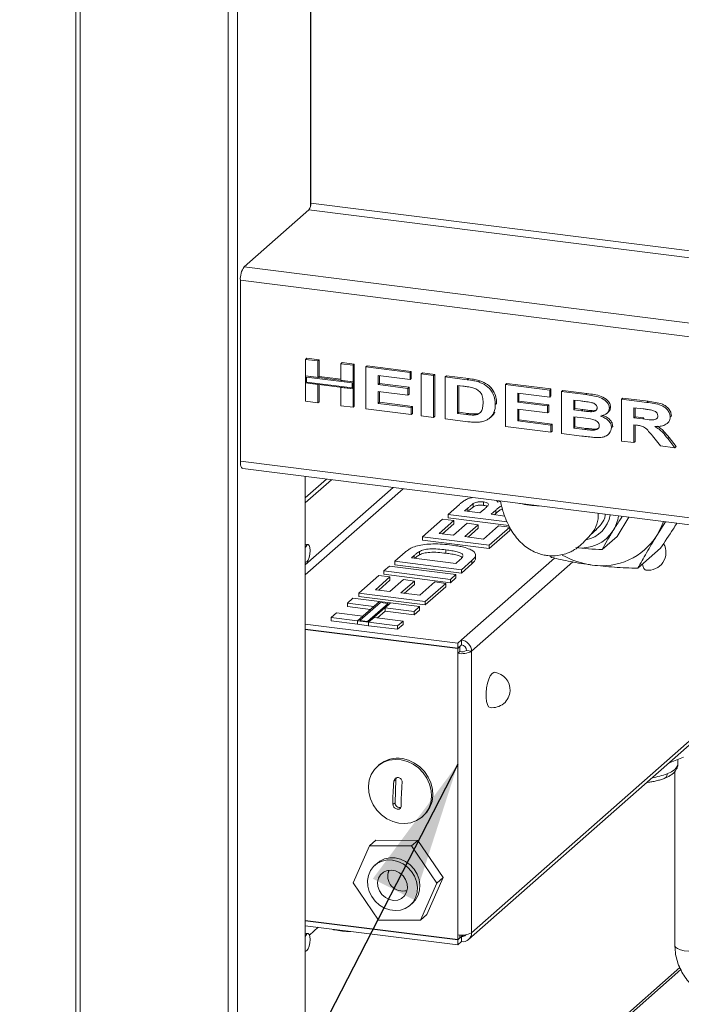
# Paper-space layout 'Blatt2' of a CAD drawing. Units: millimetres. Extents: x 5 to 415, y 5 to 292.
# Drawn here: x 246 to 262, y 99 to 122 of the extents above; entities that cross this region are included whole.
import ezdxf

# ---------------------------------------------------------------- set-up
doc = ezdxf.new("R2010")
doc.units = ezdxf.units.MM
doc.layers.add('BEMAßUNG', color=96, linetype='Continuous')
doc.dimstyles.new('SLDDIMSTYLE5', dxfattribs={"dimtxt": 0.18, "dimasz": 3.302, "dimexe": 0, "dimexo": 0.0625, "dimgap": 0, "dimtad": 0, "dimtih": 1, "dimtoh": 1, "dimdec": 0, "dimrnd": 1e-09, "dimzin": 0, "dimdsep": 46, "dimtxsty": 'Standard', "dimsah": 1, "dimcen": 0.09, "dimadec": 0, "dimazin": 0, "dimtfac": 3.302, "dimtdec": 0, "dimtofl": 0, "dimtmove": 0, "dimatfit": 3, "dimfxl": 0, "dimfrac": 2, "dimtolj": 1, "dimtzin": 0, "dimarcsym": 0})

psp = doc.layouts.new('Blatt2')

# ---------------------------------------------------------------- linework, layer by layer
at = {"color": 7, "linetype": 'Continuous', "lineweight": 15}
for p, q in [((247.4081, 134.582), (247.4081, 84.2461)), ((252.9179, 128.8313), (252.9179, 117.439)), ((251.3564, 115.944), (252.8737, 117.2822)), ((251.268, 111.3877), (251.268, 115.6303)), ((252.7975, 113.7777), (252.827, 113.8036)), ((252.827, 113.8036), (253.1143, 113.7674)), ((252.7975, 113.7777), (253.0848, 113.7415)), ((252.7975, 113.3873), (252.7975, 113.7777)), ((253.0848, 113.7415), (253.1143, 113.7674)), ((253.0848, 113.7415), (253.0848, 113.3511)), ((253.1143, 113.7674), (253.1143, 113.3771)), ((253.622, 113.6738), (253.6515, 113.6998)), ((253.622, 113.6738), (253.9093, 113.6376)), ((253.622, 113.2835), (253.622, 113.6738)), ((253.6515, 113.6998), (253.9388, 113.6636)), ((253.9093, 113.6376), (253.9388, 113.6636)), ((253.9093, 113.6376), (253.9093, 113.2473)), ((253.9388, 113.6636), (253.9388, 113.2732)), ((254.2091, 113.5998), (254.2386, 113.6258)), ((254.2091, 112.6177), (254.2091, 113.5998)), ((254.2091, 113.5998), (255.246, 113.4692)), ((254.2386, 113.6258), (255.2755, 113.4952)), ((253.0848, 113.3511), (252.7975, 113.3873)), ((253.9093, 113.2473), (252.7975, 113.3873)), ((252.7975, 113.3873), (252.7975, 113.2237)), ((252.8209, 113.3608), (252.8209, 113.2443)), ((253.8859, 113.2266), (252.8209, 113.3608)), ((253.0848, 113.3511), (253.1143, 113.3771)), ((253.622, 113.3132), (253.1143, 113.3771)), ((255.246, 113.3055), (254.4965, 113.3999)), ((254.4965, 113.3999), (254.4965, 113.1859)), ((254.5259, 113.3962), (254.5259, 113.2119)), ((255.246, 113.4692), (255.2755, 113.4952)), ((255.246, 113.4692), (255.246, 113.3055)), ((255.246, 113.3055), (255.2755, 113.3315)), ((255.2755, 113.4952), (255.2755, 113.3315)), ((255.5083, 113.4361), (255.5378, 113.4621)), ((255.5083, 112.454), (255.5083, 113.4361)), ((255.5083, 113.4361), (255.7956, 113.3999)), ((255.5378, 113.4621), (255.8251, 113.4259)), ((255.7956, 113.3999), (255.8251, 113.4259)), ((255.7956, 113.3999), (255.7956, 112.4178)), ((255.8251, 113.4259), (255.8251, 112.4438)), ((256.0705, 113.3653), (256.0999, 113.3913)), ((256.0705, 113.3653), (256.5873, 113.3002)), ((256.0705, 112.3832), (256.0705, 113.3653)), ((256.0999, 113.3913), (256.6168, 113.3262)), ((256.5873, 113.3002), (256.6168, 113.3262)), ((252.7975, 112.7956), (252.7975, 113.2237)), ((252.7975, 113.2237), (253.0848, 113.1875)), ((252.7975, 113.2237), (253.9093, 113.0836)), ((252.8209, 113.2443), (253.8859, 113.1101)), ((253.0848, 113.1875), (253.0848, 112.7594)), ((253.1143, 113.1837), (253.1143, 112.7854)), ((253.9093, 113.2473), (253.622, 113.2835)), ((253.622, 112.6917), (253.622, 113.1198)), ((253.622, 113.1198), (253.9093, 113.0836)), ((253.8859, 113.1101), (253.8859, 113.2266)), ((253.9388, 113.2732), (253.9093, 113.2473)), ((253.9093, 113.0836), (253.9093, 113.2473)), ((253.9388, 113.1096), (253.9093, 113.0836)), ((253.9388, 113.1096), (253.9388, 113.2732)), ((253.9388, 113.1096), (253.9388, 112.6815)), ((254.4965, 113.1859), (254.5259, 113.2119)), ((254.4965, 113.1859), (255.196, 113.0977)), ((254.5259, 113.2119), (255.2255, 113.1237)), ((255.196, 113.0977), (255.2255, 113.1237)), ((255.196, 113.0977), (255.196, 112.9341)), ((255.2255, 113.1237), (255.2255, 112.96)), ((256.4851, 113.1494), (256.3578, 113.1654)), ((256.3578, 113.1654), (256.3578, 112.5107)), ((256.3873, 113.1617), (256.3873, 112.5367)), ((256.854, 113.2479), (256.8834, 113.2739)), ((257.4821, 113.1875), (257.5116, 113.2134)), ((257.4821, 112.2054), (257.4821, 113.1875)), ((257.4821, 113.1875), (258.5189, 113.0568)), ((257.5116, 113.2134), (258.5484, 113.0828)), ((253.9093, 113.0836), (253.9093, 112.6555)), ((255.196, 112.9341), (254.4965, 113.0222)), ((254.4965, 113.0222), (254.4965, 112.7452)), ((254.5259, 113.0185), (254.5259, 112.7712)), ((255.196, 112.9341), (255.2255, 112.96)), ((258.5189, 112.8931), (257.7694, 112.9876)), ((257.7694, 112.9876), (257.7694, 112.7735)), ((257.7989, 112.9839), (257.7989, 112.7995)), ((258.5189, 113.0568), (258.5484, 113.0828)), ((258.5189, 113.0568), (258.5189, 112.8931)), ((258.5189, 112.8931), (258.5484, 112.9191)), ((258.5484, 113.0828), (258.5484, 112.9191)), ((258.7938, 113.0222), (258.8232, 113.0482)), ((258.7938, 113.0222), (259.3637, 112.9504)), ((258.7938, 112.0401), (258.7938, 113.0222)), ((258.8232, 113.0482), (259.3932, 112.9764)), ((259.3637, 112.9504), (259.3932, 112.9764)), ((260.2054, 112.8444), (260.2349, 112.8703)), ((260.2349, 112.8703), (260.8255, 112.7959)), ((253.0848, 112.7594), (252.7975, 112.7956)), ((253.0848, 112.7594), (253.1143, 112.7854)), ((253.9093, 112.6555), (253.622, 112.6917)), ((253.9093, 112.6555), (253.9388, 112.6815)), ((254.4965, 112.7452), (254.5259, 112.7712)), ((254.4965, 112.7452), (255.271, 112.6476)), ((254.5259, 112.7712), (255.3004, 112.6736)), ((255.271, 112.6476), (255.3004, 112.6736)), ((255.271, 112.6476), (255.271, 112.4839)), ((255.3004, 112.6736), (255.3004, 112.5099)), ((257.2447, 112.7169), (257.2742, 112.7429)), ((257.2742, 112.7429), (257.2725, 112.726)), ((257.7694, 112.7735), (257.7989, 112.7995)), ((257.7694, 112.7735), (258.469, 112.6854)), ((257.7989, 112.7995), (258.4984, 112.7114)), ((258.469, 112.6854), (258.4984, 112.7114)), ((258.469, 112.6854), (258.469, 112.5217)), ((258.4984, 112.7114), (258.4984, 112.5477)), ((259.2445, 112.8017), (259.0811, 112.8223)), ((259.0811, 112.8223), (259.0811, 112.5957)), ((259.1106, 112.8186), (259.1106, 112.6217)), ((259.9181, 112.6335), (259.9475, 112.6594)), ((260.2054, 111.8623), (260.2054, 112.8444)), ((260.2054, 112.8444), (260.796, 112.7699)), ((260.71, 112.6171), (260.4927, 112.6445)), ((260.4927, 112.6445), (260.4927, 112.4052)), ((260.5222, 112.6408), (260.5222, 112.4312)), ((260.796, 112.7699), (260.8255, 112.7959)), ((255.271, 112.4839), (254.2091, 112.6177)), ((255.271, 112.4839), (255.3004, 112.5099)), ((255.7956, 112.4178), (255.5083, 112.454)), ((255.7956, 112.4178), (255.8251, 112.4438)), ((256.3578, 112.5107), (256.3873, 112.5367)), ((256.3578, 112.5107), (256.5692, 112.4841)), ((256.3873, 112.5367), (256.5987, 112.51)), ((256.5692, 112.4841), (256.5987, 112.51)), ((256.7404, 112.4719), (256.7698, 112.4979)), ((257.1153, 112.4031), (257.1485, 112.4323)), ((257.2018, 112.5134), (257.2313, 112.5393)), ((258.469, 112.5217), (257.7694, 112.6098)), ((257.7694, 112.6098), (257.7694, 112.3328)), ((257.7989, 112.6061), (257.7989, 112.3588)), ((258.469, 112.5217), (258.4984, 112.5477)), ((259.0811, 112.5957), (259.1106, 112.6217)), ((259.0811, 112.5957), (259.2675, 112.5722)), ((259.3101, 112.4032), (259.0811, 112.432)), ((259.0811, 112.432), (259.0811, 112.1676)), ((259.1106, 112.6217), (259.297, 112.5982)), ((259.1106, 112.4283), (259.1106, 112.1936)), ((259.2675, 112.5722), (259.297, 112.5982)), ((259.4742, 112.5495), (259.5037, 112.5755)), ((259.5037, 112.5755), (259.6053, 112.5896)), ((259.8564, 112.5092), (259.8895, 112.5384)), ((260.4927, 112.4052), (260.5222, 112.4312)), ((260.4927, 112.4052), (260.6986, 112.3793)), ((260.5222, 112.4312), (260.7281, 112.4053)), ((260.6986, 112.3793), (260.7281, 112.4053)), ((261.3422, 112.4291), (261.3716, 112.455)), ((261.3716, 112.455), (261.3695, 112.4392)), ((256.6028, 112.3162), (256.0705, 112.3832)), ((258.5439, 112.0716), (257.4821, 112.2054)), ((257.7694, 112.3328), (257.7989, 112.3588)), ((257.7694, 112.3328), (258.5439, 112.2353)), ((257.7989, 112.3588), (258.5734, 112.2613)), ((258.5439, 112.2353), (258.5734, 112.2613)), ((258.5439, 112.2353), (258.5439, 112.0716)), ((258.5734, 112.2613), (258.5734, 112.0976)), ((259.0811, 112.1676), (259.1106, 112.1936)), ((259.0811, 112.1676), (259.3436, 112.1345)), ((259.1106, 112.1936), (259.3731, 112.1605)), ((259.968, 112.1768), (259.9975, 112.2028)), ((260.5499, 112.2344), (260.4927, 112.2416)), ((260.4927, 112.2416), (260.4927, 111.8261)), ((260.5222, 112.2379), (260.5222, 111.852)), ((261.2742, 112.2767), (261.3073, 112.306)), ((258.5439, 112.0716), (258.5734, 112.0976)), ((259.271, 111.98), (258.7938, 112.0401)), ((259.3436, 112.1345), (259.3731, 112.1605)), ((259.538, 112.1161), (259.5675, 112.1421)), ((259.8878, 112.0147), (259.921, 112.0439)), ((261.1173, 111.7474), (260.9253, 111.9882)), ((261.2862, 111.9205), (261.3156, 111.9465)), ((261.3156, 111.9465), (261.4841, 111.7309)), ((260.4927, 111.8261), (260.2054, 111.8623)), ((260.4927, 111.8261), (260.5222, 111.852)), ((261.4546, 111.7049), (261.1173, 111.7474)), ((261.2862, 111.9205), (261.4546, 111.7049)), ((261.4546, 111.7049), (261.4841, 111.7309)), ((251.3251, 111.2176), (371.3116, 96.1007)), ((252.7905, 88.1389), (252.7905, 111.033)), ((252.7905, 110.5306), (253.289, 110.9702)), ((252.7905, 110.4127), (253.4059, 110.9554)), ((256.1369, 110.1427), (256.4012, 110.3757)), ((256.726, 110.395), (256.726, 110.3164)), ((256.9669, 110.434), (256.9669, 110.3555)), ((257.2955, 110.4282), (257.375, 110.4554)), ((257.5196, 109.9684), (256.1369, 110.1427)), ((256.1369, 110.1427), (256.1369, 110.0641)), ((256.6037, 110.2925), (256.5251, 110.2232)), ((256.5251, 110.2232), (256.8849, 110.1779)), ((256.6037, 110.2139), (256.6031, 110.2134)), ((256.6037, 110.2925), (256.6037, 110.2139)), ((256.8849, 110.1779), (256.9746, 110.257)), ((257.2544, 110.2418), (257.1447, 110.1451)), ((257.1447, 110.1451), (257.4677, 110.1044)), ((257.2544, 110.1633), (257.2227, 110.1353)), ((257.2544, 110.2418), (257.2544, 110.1633)), ((255.5401, 109.6163), (256.0084, 110.0294)), ((256.2683, 109.9967), (255.9283, 109.6968)), ((256.2683, 109.9181), (256.0063, 109.687)), ((256.0084, 110.0294), (256.2683, 109.9967)), ((257.5614, 109.8846), (256.1369, 110.0641)), ((256.2681, 109.654), (256.5854, 109.9339)), ((256.2683, 109.9967), (256.2683, 109.9181)), ((256.8452, 109.9011), (256.5279, 109.6213)), ((256.5854, 109.9339), (256.8452, 109.9011)), ((256.8452, 109.9011), (256.8452, 109.8226)), ((256.9677, 109.5659), (257.3227, 109.879)), ((257.3227, 109.879), (257.5826, 109.8463)), ((260.3751, 110.0774), (260.0982, 109.6289)), ((261.0321, 109.6487), (261.2352, 109.969)), ((255.9283, 109.6968), (256.2681, 109.654)), ((256.8452, 109.8226), (256.6059, 109.6115)), ((257.5826, 109.8463), (257.0991, 109.4199)), ((257.5826, 109.7677), (257.0991, 109.3413)), ((257.5826, 109.8463), (257.5826, 109.7677)), ((259.4673, 109.6557), (259.6253, 109.795)), ((259.7024, 109.7075), (259.7171, 109.7205)), ((260.0982, 109.6289), (259.7494, 109.3212)), ((252.8544, 109.435), (252.7905, 109.443)), ((257.0991, 109.4199), (255.5401, 109.6163)), ((255.5401, 109.6163), (255.5401, 109.5378)), ((257.0991, 109.3413), (255.5401, 109.5378)), ((256.5279, 109.6213), (256.9677, 109.5659)), ((257.0991, 109.4199), (257.0991, 109.3413)), ((254.8904, 109.0433), (255.1298, 109.2545)), ((255.3395, 109.1776), (255.2786, 109.1239)), ((255.4657, 109.2738), (255.4657, 109.1952)), ((256.086, 109.3115), (256.086, 109.2329)), ((256.4862, 109.1564), (256.4862, 109.1778)), ((256.7466, 109.2677), (256.78, 109.214)), ((256.7795, 109.1955), (256.7788, 109.1708)), ((256.7788, 109.1708), (256.7788, 109.0922)), ((256.7816, 109.1169), (256.7816, 109.2053)), ((258.5326, 109.1757), (258.5597, 109.136)), ((260.585, 108.8808), (261.1147, 109.348)), ((252.7905, 109.0231), (252.8023, 109.0216)), ((254.8904, 109.0433), (254.8904, 108.9648)), ((256.4494, 108.8469), (254.8904, 109.0433)), ((256.4494, 108.7684), (254.8904, 108.9648)), ((255.2786, 109.1239), (256.318, 108.9929)), ((256.318, 108.9929), (256.4191, 109.0821)), ((256.6959, 109.0643), (256.4494, 108.8469)), ((256.6959, 108.9857), (256.4494, 108.7684)), ((256.6959, 109.0643), (256.6959, 108.9857)), ((256.7795, 109.1169), (256.7788, 109.0922)), ((254.0443, 108.2971), (254.5126, 108.7102)), ((254.5126, 108.7102), (254.7725, 108.6775)), ((254.6335, 108.8168), (254.7619, 108.9301)), ((254.6335, 108.8168), (254.6335, 108.7383)), ((256.1925, 108.6204), (254.6335, 108.8168)), ((256.1925, 108.5418), (254.6335, 108.7383)), ((254.7619, 108.9301), (256.321, 108.7337)), ((256.321, 108.7337), (256.1925, 108.6204)), ((256.321, 108.7337), (256.321, 108.6551)), ((256.4494, 108.8469), (256.4494, 108.7684)), ((254.7725, 108.6775), (254.4325, 108.3777)), ((254.7725, 108.5989), (254.5105, 108.3679)), ((254.7723, 108.3349), (255.0896, 108.6147)), ((254.7725, 108.6775), (254.7725, 108.5989)), ((255.3494, 108.582), (255.0321, 108.3021)), ((255.0896, 108.6147), (255.3494, 108.582)), ((255.3494, 108.5034), (255.1101, 108.2923)), ((255.3494, 108.582), (255.3494, 108.5034)), ((255.4719, 108.2467), (255.8269, 108.5599)), ((256.0868, 108.5271), (255.6033, 108.1007)), ((255.8269, 108.5599), (256.0868, 108.5271)), ((256.0868, 108.5271), (256.0868, 108.4486)), ((256.321, 108.6551), (256.1925, 108.5418)), ((256.1925, 108.6204), (256.1925, 108.5418)), ((255.6033, 108.1007), (254.0443, 108.2971)), ((254.0443, 108.2971), (254.0443, 108.2186)), ((254.4325, 108.3777), (254.7723, 108.3349)), ((255.0321, 108.3021), (255.4719, 108.2467)), ((256.0868, 108.4486), (255.6033, 108.0222)), ((253.7798, 108.064), (253.9083, 108.1772)), ((253.7798, 108.064), (253.7798, 107.9854)), ((254.3995, 107.9859), (253.7798, 108.064)), ((253.9083, 108.1772), (254.5279, 108.0992)), ((254.5279, 108.0992), (254.0142, 107.6461)), ((255.6033, 108.0222), (254.0443, 108.2186)), ((254.5521, 108.0813), (254.0679, 107.6542)), ((254.2498, 107.6313), (254.734, 108.0583)), ((254.274, 107.6134), (254.7877, 108.0664)), ((254.5279, 108.0992), (254.3995, 107.9859)), ((254.7877, 108.0664), (254.5279, 108.0992)), ((254.734, 108.0583), (254.5521, 108.0813)), ((254.6593, 107.9532), (254.7877, 108.0664)), ((254.7877, 108.0664), (255.4673, 107.9808)), ((255.6033, 108.1007), (255.6033, 108.0222)), ((253.3946, 107.7242), (253.523, 107.8374)), ((253.523, 107.8374), (254.1426, 107.7594)), ((254.3215, 107.9172), (253.7798, 107.9854)), ((254.4804, 107.7168), (254.6593, 107.8746)), ((254.6593, 107.9532), (254.6593, 107.8746)), ((255.3389, 107.8675), (254.6593, 107.9532)), ((255.3389, 107.789), (254.6593, 107.8746)), ((255.4673, 107.9808), (255.3389, 107.8675)), ((255.4673, 107.9022), (255.3389, 107.789)), ((255.3389, 107.8675), (255.3389, 107.789)), ((255.4673, 107.9808), (255.4673, 107.9022)), ((252.7905, 107.5732), (256.3653, 107.1229)), ((253.3946, 107.7242), (253.3946, 107.6456)), ((254.0142, 107.6461), (253.3946, 107.7242)), ((254.0142, 107.5675), (253.3946, 107.6456)), ((254.1426, 107.7594), (254.0142, 107.6461)), ((254.0142, 107.5675), (254.0142, 107.6461)), ((254.0142, 107.6461), (254.274, 107.6134)), ((254.0142, 107.5675), (254.274, 107.5348)), ((254.0679, 107.6542), (254.2498, 107.6313)), ((254.274, 107.6134), (254.4024, 107.7266)), ((254.9536, 107.5278), (254.274, 107.6134)), ((254.274, 107.5348), (254.274, 107.6134)), ((254.4024, 107.7266), (255.082, 107.641)), ((255.082, 107.641), (254.9536, 107.5278)), ((255.082, 107.5624), (254.9536, 107.4492)), ((255.082, 107.641), (255.082, 107.5624)), ((252.7905, 107.4554), (256.3653, 107.005)), ((252.7905, 107.4475), (256.3653, 106.9971)), ((254.9536, 107.4492), (254.274, 107.5348)), ((254.9536, 107.5278), (254.9536, 107.4492)), ((256.4537, 107.2008), (256.3653, 107.1229)), ((256.3653, 107.1229), (256.3653, 107.005)), ((256.4537, 107.2008), (256.4537, 107.083)), ((256.3653, 107.005), (256.4537, 107.083)), ((256.4095, 107.0361), (256.3653, 106.9971)), ((256.3653, 106.9971), (256.3653, 106.8871)), ((256.4095, 106.9261), (256.3653, 106.8871)), ((256.3653, 106.8871), (256.3653, 100.2875)), ((256.4017, 107.0371), (256.4095, 107.0361)), ((256.4095, 107.0361), (256.4095, 106.9261)), ((256.5706, 106.9504), (256.6875, 106.9356)), ((256.6875, 106.9356), (256.6875, 100.336)), ((256.6875, 100.336), (263.9648, 106.754)), ((256.619, 100.1779), (263.8964, 106.5959)), ((261.658, 104.4505), (261.303, 104.3088)), ((261.5244, 104.2944), (261.5244, 104.3972)), ((254.5165, 104.2695), (254.4867, 104.2432)), ((261.4552, 104.1181), (261.4552, 100.0369)), ((254.9163, 103.9327), (254.8662, 103.8885)), ((254.9163, 103.9327), (254.8955, 103.3858)), ((254.8955, 103.3858), (254.8454, 103.3415)), ((255.534, 103.0557), (255.5638, 103.082)), ((254.2965, 102.3748), (254.4439, 102.5048)), ((255.4265, 102.5031), (254.4439, 102.5048)), ((255.2792, 102.3732), (255.4265, 102.5031)), ((256.0228, 101.6313), (255.4265, 102.5031)), ((254.2965, 102.3748), (253.9101, 101.5047)), ((255.2792, 102.3732), (254.2965, 102.3748)), ((255.8755, 101.5014), (255.2792, 102.3732)), ((254.5407, 102.0178), (254.4794, 101.9718)), ((254.4794, 101.9718), (254.4205, 101.9198)), ((254.7355, 101.7531), (254.745, 101.8043)), ((255.6364, 100.7611), (256.0228, 101.6313)), ((255.8755, 101.5014), (256.0228, 101.6313)), ((253.9101, 101.5047), (254.5064, 100.6329)), ((255.1732, 101.3187), (255.1212, 101.3157)), ((255.4891, 100.6312), (255.8755, 101.5014)), ((255.2473, 100.9823), (255.3062, 101.0343)), ((252.7905, 100.6279), (256.3653, 100.1775)), ((254.5064, 100.6329), (255.4891, 100.6312)), ((255.4891, 100.6312), (255.6364, 100.7611)), ((252.7905, 100.62), (256.3653, 100.1696)), ((252.7905, 100.5022), (256.3653, 100.0518)), ((253.0913, 100.4643), (252.8873, 100.2843)), ((253.4549, 100.4057), (253.4114, 100.4239)), ((253.4549, 100.4057), (253.4549, 100.4185)), ((253.5274, 100.4093), (253.4549, 100.4057)), ((252.8544, 100.3212), (252.7905, 100.3292)), ((256.3653, 100.1775), (256.3653, 100.2875)), ((256.4537, 100.2476), (256.3653, 100.1696)), ((256.4095, 100.2165), (256.3653, 100.1775)), ((256.3653, 100.0518), (256.3653, 100.1696)), ((256.4095, 100.2165), (256.4095, 100.2834)), ((256.4537, 100.2476), (256.4537, 100.1297)), ((256.3653, 100.0518), (256.4537, 100.1297)), ((252.7905, 99.9093), (252.8023, 99.9078)), ((261.5696, 99.5212), (252.7905, 91.7788))]:
    psp.add_line(p, q, dxfattribs=at)
at = {"color": 8, "linetype": 'Continuous', "lineweight": 15}
for p, q in [((247.5159, 84.1942), (247.5159, 134.5684)), ((250.9847, 83.7571), (250.9847, 134.1314)), ((251.1995, 83.7895), (251.1995, 134.1043)), ((252.9084, 128.8325), (252.9084, 117.3575)), ((252.8737, 117.2822), (371.3116, 102.3604)), ((371.3116, 102.5228), (252.9179, 117.439)), ((251.3564, 115.944), (371.3116, 100.8311)), ((371.3116, 100.5063), (251.268, 115.6303)), ((251.268, 111.3877), (371.3116, 96.2636)), ((254.848, 110.7738), (252.7905, 108.9592)), ((252.7905, 108.7235), (255.0819, 110.7443)), ((255.3395, 109.1776), (255.3395, 109.1162)), ((258.6302, 109.1203), (256.4537, 107.2008)), ((259.0601, 109.0281), (256.6875, 106.9356)), ((256.4941, 100.2832), (256.4537, 100.2476)), ((261.5911, 99.4751), (252.7905, 91.7137))]:
    psp.add_line(p, q, dxfattribs=at)
at = {"color": 7, "linetype": 'Continuous', "lineweight": 15, "flags": 128}
for points in [[(251.3251, 111.2176), (251.3225, 111.2181), (251.3072, 111.2264), (251.2939, 111.2439), (251.2829, 111.2699), (251.2747, 111.3034), (251.2697, 111.3432), (251.268, 111.3877)], [(261.0321, 109.6487), (261.1335, 109.8433), (261.1839, 109.9755)], [(252.8566, 109.4346), (252.8284, 109.4247), (252.8002, 109.385), (252.7905, 109.3634)], [(252.7905, 109.0264), (252.8001, 109.022), (252.8283, 109.0319), (252.8565, 109.0716), (252.8804, 109.1353), (252.8964, 109.2131), (252.902, 109.2932), (252.8964, 109.3634), (252.8805, 109.4131), (252.8566, 109.4346), (252.8566, 109.4346)], [(260.775, 108.8373), (260.7593, 108.8421), (260.7265, 108.8749), (260.7012, 108.9356), (260.6919, 108.9751)], [(257.0282, 105.9627), (257.0399, 106.0754), (257.0615, 106.1846), (257.0915, 106.2822), (257.1275, 106.361), (257.1669, 106.4152), (257.2069, 106.4407), (257.2258, 106.4421)], [(257.1216, 105.6153), (257.1212, 105.6154), (257.086, 105.6357), (257.0573, 105.6852), (257.0373, 105.7601), (257.0273, 105.855), (257.0282, 105.9627)], [(254.9821, 102.9071), (255.127, 102.8977), (255.2674, 102.9171), (255.398, 102.9646), (255.5136, 103.0385), (255.6099, 103.1359), (255.6832, 103.2529), (255.7306, 103.3853), (255.7503, 103.5277), (255.7416, 103.6749), (255.7048, 103.8211), (255.6413, 103.9606), (255.5535, 104.0883), (255.4449, 104.199), (255.3196, 104.2886), (255.1824, 104.3537), (255.0386, 104.3917), (254.8937, 104.4012), (254.7532, 104.3818), (254.6227, 104.3342), (254.507, 104.2603), (254.4107, 104.163), (254.3375, 104.0459), (254.2901, 103.9136), (254.2703, 103.7711), (254.279, 103.624), (254.3159, 103.4778), (254.3794, 103.3382), (254.4671, 103.2106), (254.5757, 103.0998), (254.7011, 103.0102), (254.8383, 102.9451), (254.9821, 102.9071)], [(255.0684, 104.418), (255.2122, 104.38), (255.3494, 104.3149), (255.4747, 104.2253), (255.5833, 104.1145), (255.6711, 103.9869), (255.7346, 103.8473), (255.7714, 103.7012), (255.7801, 103.554), (255.7604, 103.4115), (255.713, 103.2792), (255.6397, 103.1621), (255.5638, 103.082)], [(254.9269, 103.9722), (254.9252, 103.9689), (254.9163, 103.9327)], [(254.4818, 101.9658), (254.3897, 101.8902), (254.3184, 101.7939), (254.2711, 101.6817), (254.2502, 101.5587), (254.2566, 101.4306), (254.29, 101.3035), (254.3488, 101.1833), (254.4303, 101.0756), (254.5306, 100.9855), (254.6452, 100.9171), (254.7685, 100.8737), (254.8949, 100.8573), (255.0185, 100.8687), (255.1334, 100.9073), (255.2344, 100.9713), (255.3166, 101.0578), (255.3762, 101.1626), (255.4105, 101.2809), (255.4178, 101.4072), (255.3978, 101.5356), (255.3514, 101.6599), (255.2809, 101.7746), (255.1894, 101.8741), (255.0813, 101.9538), (254.9617, 102.01), (254.836, 102.04), (254.7103, 102.0426), (254.5904, 102.0175), (254.4818, 101.9658)], [(255.3062, 101.0343), (255.3755, 101.1097), (255.4351, 101.2146), (255.4694, 101.3329), (255.4767, 101.4592), (255.4567, 101.5875), (255.4104, 101.7119), (255.3398, 101.8265), (255.2483, 101.926), (255.1403, 102.0057), (255.0206, 102.0619), (254.895, 102.092), (254.7692, 102.0945), (254.6493, 102.0694), (254.5407, 102.0178)], [(254.6226, 101.7599), (254.5523, 101.6974), (254.5048, 101.6149), (254.4839, 101.5191), (254.4914, 101.4178), (254.5266, 101.3192), (254.5868, 101.2313), (254.6669, 101.1612), (254.7606, 101.1146), (254.8602, 101.0952), (254.9577, 101.1047), (255.0451, 101.1422), (255.1155, 101.2048), (255.163, 101.2873), (255.1839, 101.3831), (255.1764, 101.4843), (255.1411, 101.5829), (255.081, 101.6709), (255.0009, 101.741), (254.9072, 101.7876), (254.8076, 101.8069), (254.7101, 101.7975), (254.6226, 101.7599)], [(252.8566, 100.3208), (252.8284, 100.3109), (252.8002, 100.2711), (252.7905, 100.2496)], [(252.7905, 99.9126), (252.8001, 99.9082), (252.8283, 99.918), (252.8565, 99.9578), (252.8804, 100.0214), (252.8964, 100.0992), (252.902, 100.1794), (252.8964, 100.2496), (252.8805, 100.2993), (252.8566, 100.3208), (252.8566, 100.3208)]]:
    psp.add_lwpolyline(points, dxfattribs=at)
at = {"color": 8, "linetype": 'Continuous', "lineweight": 15, "flags": 128}
for points in [[(261.5244, 104.2944), (261.5238, 104.282), (261.5028, 104.2228), (261.453, 104.1655), (261.3755, 104.1118), (261.2726, 104.063)], [(261.4552, 100.0369), (261.4685, 100.0021), (261.5116, 99.9671), (261.5815, 99.9373), (261.6728, 99.9149), (261.779, 99.9015), (261.892, 99.8982), (262.0035, 99.9052), (262.1053, 99.9219), (262.1898, 99.9472), (262.2506, 99.9791), (262.2834, 100.0153), (262.2885, 100.0369)]]:
    psp.add_lwpolyline(points, dxfattribs=at)
at = {"color": 7, "linetype": 'Continuous', "lineweight": 15}
for centre, radius, start, end in [((252.6723, 117.4236), 0.2461, 324.93094, 3.59311), ((251.7592, 115.6612), 0.4922, 144.93094, 183.59311), ((258.3838, 113.0678), 2.7279, 257.92795, 267.71054), ((259.2332, 110.2407), 0.7094, 281.30631, 351.26016), ((258.9991, 110.1181), 0.6582, 319.82116, 4.35584), ((259.2283, 110.2418), 0.9137, 328.5356, 351.57848), ((259.2623, 110.2373), 0.8825, 261.38359, 327.63538), ((259.742, 110.4663), 1.5274, 261.38359, 327.63538), ((260.8271, 109.2507), 0.4167, 262.81924, 29.54284), ((259.7647, 110.8649), 1.9252, 240.38933, 262.49247), ((256.4146, 106.9306), 0.273, 1.05871, 81.76054), ((256.4573, 107.3707), 0.4922, 259.22613, 297.8883), ((256.4555, 107.1679), 0.2461, 259.22613, 297.8883), ((256.4341, 106.9478), 0.1365, 1.05871, 81.76054), ((257.1737, 106.0287), 0.4167, 356.72727, 82.81924), ((257.1737, 106.0287), 0.4167, 262.81924, 356.72727), ((254.9477, 103.7669), 0.6621, 79.49848, 130.63115), ((255.0044, 103.3803), 0.109, 177.15052, 285.3353), ((255.0708, 101.66), 0.3459, 155.08666, 287.73259), ((253.831, 101.9775), 1.6091, 257.4312, 270.71044), ((256.4573, 100.771), 0.4922, 259.22613, 297.8883), ((256.4841, 100.3309), 0.2035, 261.39863, 1.42061), ((256.469, 100.3484), 0.102, 261.38611, 324.21295)]:
    psp.add_arc(centre, radius, start, end, dxfattribs=at)
at = {"color": 8, "linetype": 'Continuous', "lineweight": 15}
psp.add_arc((260.6508, 105.7157), 1.7658, 278.74615, 290.61542, dxfattribs=at)
at = {"color": 7, "linetype": 'Continuous', "lineweight": 15}
for points, knots in [([(256.6168, 113.3262), (256.6668, 113.3197), (256.7561, 113.3081), (256.8445, 113.2843), (256.8834, 113.2739)], [0, 0, 0, 0, 0.56012057, 1, 1, 1, 1]), ([(256.7173, 113.1107), (256.6741, 113.1196), (256.5967, 113.1355), (256.5192, 113.1451), (256.4851, 113.1494)], [0, 0, 0, 0, 0.5598677, 1, 1, 1, 1]), ([(256.5873, 113.3002), (256.6374, 113.2937), (256.7267, 113.2821), (256.8151, 113.2584), (256.854, 113.2479)], [0, 0, 0, 0, 0.56012057, 1, 1, 1, 1]), ([(256.9574, 112.7621), (256.9565, 112.8041), (256.9546, 112.8878), (256.9037, 113.0043), (256.8132, 113.0786), (256.7493, 113.1), (256.7173, 113.1107)], [0, 0, 0, 0, 0.2809831, 0.5596614, 0.7793995, 1, 1, 1, 1]), ([(256.854, 113.2479), (256.915, 113.2224), (257.0369, 113.1713), (257.1699, 113.0289), (257.2376, 112.8683), (257.2424, 112.7674), (257.2447, 112.7169)], [0, 0, 0, 0, 0.2801151, 0.5594866, 0.7793825, 1, 1, 1, 1]), ([(256.8834, 113.2739), (256.9445, 113.2483), (257.0664, 113.1973), (257.1993, 113.0549), (257.2671, 112.8943), (257.2718, 112.7934), (257.2742, 112.7429)], [0, 0, 0, 0, 0.2801151, 0.5594866, 0.7793825, 1, 1, 1, 1]), ([(259.3637, 112.9504), (259.4194, 112.9429), (259.5307, 112.9281), (259.6986, 112.8934), (259.8266, 112.8144), (259.9054, 112.7197), (259.9138, 112.6622), (259.9181, 112.6335)], [0, 0, 0, 0, 0.25103, 0.5015732, 0.7506295, 0.8756283, 1, 1, 1, 1]), ([(259.3932, 112.9764), (259.4489, 112.9689), (259.5601, 112.954), (259.7281, 112.9194), (259.856, 112.8404), (259.9348, 112.7457), (259.9433, 112.6881), (259.9475, 112.6594)], [0, 0, 0, 0, 0.25103, 0.5015732, 0.7506295, 0.8756283, 1, 1, 1, 1]), ([(256.7404, 112.4719), (256.7801, 112.476), (256.8592, 112.484), (256.9306, 112.5704), (256.9546, 112.6678), (256.9565, 112.7306), (256.9574, 112.7621)], [0, 0, 0, 0, 0.2802391, 0.5580707, 0.7787663, 1, 1, 1, 1]), ([(257.2447, 112.7169), (257.2432, 112.6766), (257.2404, 112.6047), (257.2136, 112.5413), (257.2018, 112.5134)], [0, 0, 0, 0, 0.5600927, 1, 1, 1, 1]), ([(259.4875, 112.7678), (259.4421, 112.7748), (259.3611, 112.7873), (259.2801, 112.7973), (259.2445, 112.8017)], [0, 0, 0, 0, 0.5599735, 1, 1, 1, 1]), ([(259.4742, 112.5495), (259.5096, 112.5501), (259.5626, 112.5509), (259.6128, 112.5845), (259.6289, 112.6148), (259.6301, 112.6325), (259.6307, 112.6413)], [0, 0, 0, 0, 0.4999569, 0.7493494, 0.8746121, 1, 1, 1, 1]), ([(259.6307, 112.6413), (259.6295, 112.654), (259.6271, 112.6794), (259.6041, 112.7135), (259.5585, 112.7493), (259.5168, 112.7602), (259.4875, 112.7678)], [0, 0, 0, 0, 0.1866668, 0.3731377, 0.5601944, 1, 1, 1, 1]), ([(259.9181, 112.6335), (259.9128, 112.6044), (259.9022, 112.5461), (259.8238, 112.4771), (259.7527, 112.4582), (259.7092, 112.4467)], [0, 0, 0, 0, 0.2786762, 0.559238, 1, 1, 1, 1]), ([(259.9475, 112.6594), (259.9431, 112.6295), (259.936, 112.5811), (259.9004, 112.5523), (259.8868, 112.5414)], [0, 0, 0, 0, 0.61823384, 1, 1, 1, 1]), ([(260.796, 112.7699), (260.8527, 112.762), (260.9661, 112.746), (261.1087, 112.714), (261.2149, 112.6569), (261.2821, 112.595), (261.3328, 112.5164), (261.3391, 112.4581), (261.3422, 112.4291)], [0, 0, 0, 0, 0.2506119, 0.5008119, 0.6258568, 0.7507571, 0.8754479, 1, 1, 1, 1]), ([(260.8255, 112.7959), (260.8822, 112.7879), (260.9955, 112.772), (261.1381, 112.74), (261.2443, 112.6829), (261.3115, 112.6209), (261.3623, 112.5423), (261.3685, 112.4841), (261.3716, 112.455)], [0, 0, 0, 0, 0.2506119, 0.5008119, 0.6258568, 0.7507571, 0.8754479, 1, 1, 1, 1]), ([(256.5692, 112.4841), (256.6013, 112.48), (256.6585, 112.4728), (256.7154, 112.4722), (256.7404, 112.4719)], [0, 0, 0, 0, 0.560115, 1, 1, 1, 1]), ([(256.5987, 112.51), (256.6307, 112.506), (256.688, 112.4988), (256.7448, 112.4982), (256.7698, 112.4979)], [0, 0, 0, 0, 0.560115, 1, 1, 1, 1]), ([(256.7698, 112.4979), (256.812, 112.4991), (256.8669, 112.5006), (256.8975, 112.5398), (256.9046, 112.5489)], [0, 0, 0, 0, 0.767745, 1, 1, 1, 1]), ([(257.2018, 112.5134), (257.1798, 112.4783), (257.1406, 112.4156), (257.0789, 112.3761), (257.0517, 112.3587)], [0, 0, 0, 0, 0.55965018, 1, 1, 1, 1]), ([(257.2313, 112.5393), (257.2107, 112.5028), (257.188, 112.4622), (257.1512, 112.436), (257.1476, 112.4335)], [0, 0, 0, 0, 0.901246, 1, 1, 1, 1]), ([(259.2675, 112.5722), (259.3061, 112.5672), (259.375, 112.5583), (259.4439, 112.5522), (259.4742, 112.5495)], [0, 0, 0, 0, 0.5600251, 1, 1, 1, 1]), ([(259.297, 112.5982), (259.3356, 112.5932), (259.4045, 112.5843), (259.4734, 112.5782), (259.5037, 112.5755)], [0, 0, 0, 0, 0.5600251, 1, 1, 1, 1]), ([(259.6807, 112.2215), (259.6782, 112.2403), (259.6732, 112.2778), (259.6177, 112.3378), (259.4912, 112.3837), (259.3826, 112.3954), (259.3101, 112.4032)], [0, 0, 0, 0, 0.1243524, 0.2490239, 0.4979922, 1, 1, 1, 1]), ([(259.7092, 112.4467), (259.7437, 112.4336), (259.8126, 112.4073), (259.8978, 112.3439), (259.9577, 112.2628), (259.9646, 112.2055), (259.968, 112.1768)], [0, 0, 0, 0, 0.2808847, 0.5609512, 0.7807027, 1, 1, 1, 1]), ([(259.7387, 112.4727), (259.7732, 112.4595), (259.8421, 112.4333), (259.9273, 112.3699), (259.9872, 112.2888), (259.9941, 112.2314), (259.9975, 112.2028)], [0, 0, 0, 0, 0.2808847, 0.5609512, 0.7807027, 1, 1, 1, 1]), ([(260.6986, 112.3793), (260.7678, 112.3695), (260.8712, 112.3547), (260.9937, 112.3613), (261.0477, 112.4045), (261.0525, 112.4393), (261.0549, 112.4566)], [0, 0, 0, 0, 0.5023801, 0.7511088, 0.8757049, 1, 1, 1, 1]), ([(260.913, 112.5884), (260.8751, 112.5944), (260.8074, 112.605), (260.7397, 112.6134), (260.71, 112.6171)], [0, 0, 0, 0, 0.5599572, 1, 1, 1, 1]), ([(261.0549, 112.4566), (261.0519, 112.476), (261.046, 112.5149), (260.9891, 112.5654), (260.9419, 112.5797), (260.913, 112.5884)], [0, 0, 0, 0, 0.2785993, 0.5586629, 1, 1, 1, 1]), ([(261.3422, 112.4291), (261.3407, 112.4084), (261.3377, 112.3672), (261.3029, 112.2948), (261.2225, 112.2344), (261.1055, 112.2055), (261.0237, 112.2046), (260.9828, 112.2042)], [0, 0, 0, 0, 0.1251453, 0.2501914, 0.4990352, 0.7492449, 1, 1, 1, 1]), ([(256.853, 112.3055), (256.8066, 112.3041), (256.7236, 112.3017), (256.6397, 112.3117), (256.6028, 112.3162)], [0, 0, 0, 0, 0.55978941, 1, 1, 1, 1]), ([(257.0517, 112.3587), (257.0165, 112.3438), (256.9535, 112.317), (256.8837, 112.309), (256.853, 112.3055)], [0, 0, 0, 0, 0.5594727, 1, 1, 1, 1]), ([(259.538, 112.1161), (259.5571, 112.1173), (259.5951, 112.1195), (259.6432, 112.1396), (259.6762, 112.1757), (259.6792, 112.2062), (259.6807, 112.2215)], [0, 0, 0, 0, 0.280673, 0.5606968, 0.7802499, 1, 1, 1, 1]), ([(259.5675, 112.1421), (259.5862, 112.1435), (259.6236, 112.1464), (259.6645, 112.1587), (259.6776, 112.1753), (259.6794, 112.1775)], [0, 0, 0, 0, 0.4644847, 0.9278949, 1, 1, 1, 1]), ([(259.968, 112.1768), (259.9578, 112.1322), (259.9374, 112.0427), (259.8316, 111.971), (259.7208, 111.9423), (259.6485, 111.9432), (259.6124, 111.9437)], [0, 0, 0, 0, 0.2777764, 0.5576381, 0.7786209, 1, 1, 1, 1]), ([(260.9253, 111.9882), (260.8966, 112.0218), (260.8395, 112.089), (260.7544, 112.1832), (260.6475, 112.2219), (260.5825, 112.2302), (260.5499, 112.2344)], [0, 0, 0, 0, 0.2806858, 0.5603527, 0.7795313, 1, 1, 1, 1]), ([(260.9828, 112.2042), (261.0164, 112.1846), (261.0834, 112.1455), (261.1869, 112.0494), (261.2485, 111.9694), (261.2862, 111.9205)], [0, 0, 0, 0, 0.2800681, 0.5597866, 1, 1, 1, 1]), ([(261.0482, 112.2074), (261.0694, 112.1948), (261.1239, 112.1624), (261.2162, 112.075), (261.2779, 111.9952), (261.3156, 111.9465)], [0, 0, 0, 0, 0.1979721, 0.5095878, 1, 1, 1, 1]), ([(259.6124, 111.9437), (259.5737, 111.9469), (259.51, 111.9522), (259.4213, 111.9622), (259.3461, 111.9709), (259.2961, 111.977), (259.271, 111.98)], [0, 0, 0, 0, 0.3399823, 0.5599888, 0.7799936, 1, 1, 1, 1]), ([(259.3436, 112.1345), (259.38, 112.1298), (259.4448, 112.1213), (259.5096, 112.1177), (259.538, 112.1161)], [0, 0, 0, 0, 0.5600983, 1, 1, 1, 1]), ([(259.3731, 112.1605), (259.4094, 112.1558), (259.4743, 112.1473), (259.539, 112.1437), (259.5675, 112.1421)], [0, 0, 0, 0, 0.5600983, 1, 1, 1, 1]), ([(256.4012, 110.3757), (256.4202, 110.3921), (256.4582, 110.4248), (256.522, 110.4728), (256.6025, 110.5138), (256.6772, 110.5317), (256.709, 110.5393)], [0, 0, 0, 0, 0.2675529, 0.535022, 0.8018086, 1, 1, 1, 1]), ([(256.726, 110.395), (256.7022, 110.376), (256.6596, 110.3421), (256.6208, 110.3077), (256.6037, 110.2925)], [0, 0, 0, 0, 0.559958, 1, 1, 1, 1]), ([(256.9669, 110.434), (256.9397, 110.4364), (256.8854, 110.4412), (256.7865, 110.4285), (256.749, 110.4077), (256.726, 110.395)], [0, 0, 0, 0, 0.2804569, 0.5601727, 1, 1, 1, 1]), ([(256.9669, 110.3555), (256.9397, 110.3579), (256.8854, 110.3626), (256.7865, 110.3499), (256.749, 110.3292), (256.726, 110.3164)], [0, 0, 0, 0, 0.2804569, 0.5601727, 1, 1, 1, 1]), ([(257.0687, 110.3453), (257.0747, 110.3549), (257.0866, 110.3742), (257.0733, 110.4019), (257.0301, 110.4238), (256.988, 110.4306), (256.9669, 110.434)], [0, 0, 0, 0, 0.280657, 0.5603945, 0.7800128, 1, 1, 1, 1]), ([(257.0537, 110.3303), (257.0455, 110.3351), (257.0255, 110.3467), (256.9886, 110.3522), (256.9669, 110.3555)], [0, 0, 0, 0, 0.4113941, 1, 1, 1, 1]), ([(256.9746, 110.257), (256.9934, 110.2733), (257.0269, 110.3025), (257.0559, 110.3322), (257.0687, 110.3453)], [0, 0, 0, 0, 0.56004008, 1, 1, 1, 1]), ([(257.3912, 110.3413), (257.3875, 110.3398), (257.3506, 110.325), (257.3128, 110.2898), (257.2739, 110.2578), (257.2544, 110.2418)], [0, 0, 0, 0, 0.0528013, 0.5262504, 1, 1, 1, 1]), ([(257.2765, 110.4678), (257.2785, 110.4661), (257.2936, 110.4536), (257.2946, 110.44), (257.2955, 110.4282)], [0, 0, 0, 0, 0.1356585, 1, 1, 1, 1]), ([(257.364, 110.4568), (257.3759, 110.4034), (257.411, 110.2449), (257.4892, 110.0202), (257.5959, 109.8028), (257.7096, 109.6319), (257.832, 109.4916), (257.9696, 109.3736), (258.1126, 109.2847), (258.2514, 109.2247), (258.3818, 109.1888), (258.5592, 109.1647), (258.7428, 109.1768), (258.9151, 109.2263), (259.0222, 109.2714), (259.1243, 109.3268), (259.243, 109.4214), (259.3759, 109.5525), (259.4591, 109.6456), (259.5036, 109.6953)], [0, 0, 0, 0, 0.0475935, 0.1412419, 0.2140294, 0.2734745, 0.3304333, 0.3853362, 0.4364315, 0.4822561, 0.5226578, 0.5584612, 0.6400428, 0.6878928, 0.7178755, 0.7567324, 0.8234786, 0.9056683, 1, 1, 1, 1]), ([(256.726, 110.3164), (256.7022, 110.2975), (256.6596, 110.2635), (256.6208, 110.2291), (256.6037, 110.2139)], [0, 0, 0, 0, 0.559958, 1, 1, 1, 1]), ([(257.4107, 110.2708), (257.4002, 110.2667), (257.3558, 110.2494), (257.3122, 110.2113), (257.2737, 110.1793), (257.2544, 110.1633)], [0, 0, 0, 0, 0.1342957, 0.5670105, 1, 1, 1, 1]), ([(259.6185, 109.802), (259.6562, 109.8361), (259.7501, 109.9211), (259.8159, 110.0512), (259.8196, 110.1397), (259.8199, 110.1474)], [0, 0, 0, 0, 0.3800783, 0.9462683, 1, 1, 1, 1]), ([(260.0077, 109.7649), (260.0579, 109.8455), (260.1254, 109.9537), (260.2013, 110.0677), (260.2206, 110.0969)], [0, 0, 0, 0, 0.7442758, 1, 1, 1, 1]), ([(261.4997, 109.9357), (261.4706, 109.8895), (261.3508, 109.6995), (261.2164, 109.4994), (261.1147, 109.348)], [0, 0, 0, 0, 0.2431954, 1, 1, 1, 1]), ([(259.7494, 109.3212), (259.7873, 109.3898), (259.8639, 109.5281), (259.9595, 109.6855), (260.0077, 109.7649)], [0, 0, 0, 0, 0.495458, 1, 1, 1, 1]), ([(260.585, 108.8808), (260.6506, 108.9994), (260.7832, 109.2388), (260.9486, 109.5112), (261.0321, 109.6487)], [0, 0, 0, 0, 0.495458, 1, 1, 1, 1]), ([(255.2829, 109.3596), (255.3251, 109.3762), (255.4096, 109.4095), (255.5869, 109.4397), (255.7905, 109.4536), (256.0111, 109.4477), (256.1562, 109.4312), (256.2288, 109.4229)], [0, 0, 0, 0, 0.1865083, 0.3729905, 0.5596823, 0.7796338, 1, 1, 1, 1]), ([(256.2288, 109.4229), (256.2915, 109.4144), (256.4033, 109.3991), (256.4986, 109.3744), (256.5405, 109.3636)], [0, 0, 0, 0, 0.5600832, 1, 1, 1, 1]), ([(255.1298, 109.2545), (255.1533, 109.2749), (255.1954, 109.3115), (255.2562, 109.3449), (255.2829, 109.3596)], [0, 0, 0, 0, 0.5602012, 1, 1, 1, 1]), ([(255.4657, 109.2738), (255.4396, 109.2562), (255.3928, 109.2248), (255.3558, 109.192), (255.3395, 109.1776)], [0, 0, 0, 0, 0.5597894, 1, 1, 1, 1]), ([(255.4657, 109.1952), (255.4394, 109.1777), (255.3995, 109.1511), (255.3679, 109.1234), (255.3572, 109.114)], [0, 0, 0, 0, 0.6609072, 1, 1, 1, 1]), ([(256.086, 109.3115), (256.0247, 109.3187), (255.9024, 109.3331), (255.7182, 109.3375), (255.5572, 109.3153), (255.4962, 109.2876), (255.4657, 109.2738)], [0, 0, 0, 0, 0.2811249, 0.5608548, 0.7800973, 1, 1, 1, 1]), ([(256.086, 109.2329), (256.0247, 109.2402), (255.9024, 109.2546), (255.7182, 109.2589), (255.5572, 109.2368), (255.4962, 109.2091), (255.4657, 109.1952)], [0, 0, 0, 0, 0.2811249, 0.5608548, 0.7800973, 1, 1, 1, 1]), ([(256.4861, 109.1982), (256.4731, 109.2116), (256.447, 109.2386), (256.3442, 109.2688), (256.2242, 109.2932), (256.1321, 109.3054), (256.086, 109.3115)], [0, 0, 0, 0, 0.2280087, 0.4577307, 0.728711, 1, 1, 1, 1]), ([(256.4691, 109.133), (256.4602, 109.1417), (256.4376, 109.1637), (256.3435, 109.1901), (256.2244, 109.2147), (256.1321, 109.2268), (256.086, 109.2329)], [0, 0, 0, 0, 0.1610946, 0.4107283, 0.7051964, 1, 1, 1, 1]), ([(256.5405, 109.3636), (256.5887, 109.3479), (256.6748, 109.32), (256.7246, 109.2836), (256.7466, 109.2677)], [0, 0, 0, 0, 0.5599393, 1, 1, 1, 1]), ([(256.7788, 109.1708), (256.7688, 109.1504), (256.7509, 109.1141), (256.7127, 109.0795), (256.6959, 109.0643)], [0, 0, 0, 0, 0.5596562, 1, 1, 1, 1]), ([(259.1301, 109.3648), (259.2299, 109.3539), (259.4316, 109.332), (259.6427, 109.3249), (259.7494, 109.3212)], [0, 0, 0, 0, 0.4945107, 1, 1, 1, 1]), ([(256.4191, 109.0821), (256.4345, 109.0957), (256.462, 109.12), (256.4788, 109.1453), (256.4862, 109.1564)], [0, 0, 0, 0, 0.5601778, 1, 1, 1, 1]), ([(256.7788, 109.0922), (256.7688, 109.0719), (256.7509, 109.0355), (256.7127, 109.0009), (256.6959, 108.9857)], [0, 0, 0, 0, 0.5596562, 1, 1, 1, 1]), ([(258.5597, 109.136), (258.7076, 109.1007), (259.0062, 109.0294), (259.3431, 108.9807), (259.5131, 108.9562)], [0, 0, 0, 0, 0.495458, 1, 1, 1, 1]), ([(259.5131, 108.9562), (259.6858, 108.9374), (260.0349, 108.8995), (260.4003, 108.8871), (260.585, 108.8808)], [0, 0, 0, 0, 0.4945107, 1, 1, 1, 1]), ([(261.2136, 103.9592), (261.2329, 103.9669), (261.2816, 103.9863), (261.3482, 104.0234), (261.4139, 104.0709), (261.4672, 104.1262), (261.5048, 104.1898), (261.5236, 104.2482), (261.5229, 104.2836), (261.5226, 104.2949)], [0, 0, 0, 0, 0.112939, 0.2833268, 0.455125, 0.623431, 0.780896, 0.9294389, 1, 1, 1, 1]), ([(254.8662, 103.8885), (254.8588, 103.795), (254.8438, 103.6056), (254.8448, 103.4303), (254.8454, 103.3415)], [0, 0, 0, 0, 0.4937623, 1, 1, 1, 1]), ([(255.0609, 103.8564), (255.0609, 103.8683), (255.0609, 103.8921), (255.0467, 103.926), (255.0238, 103.9536), (254.9939, 103.9718), (254.9609, 103.9786), (254.9284, 103.9737), (254.8998, 103.9577), (254.8782, 103.9322), (254.8685, 103.9072), (254.8666, 103.8921), (254.8662, 103.8885)], [0, 0, 0, 0, 0.1091707, 0.218362, 0.3269234, 0.4340942, 0.5399498, 0.6451824, 0.7507522, 0.8574513, 0.9655632, 1, 1, 1, 1]), ([(260.7916, 103.8577), (260.8234, 103.8621), (260.8924, 103.8714), (260.9933, 103.8912), (261.0933, 103.9167), (261.1673, 103.9394), (261.2043, 103.9552), (261.2136, 103.9592)], [0, 0, 0, 0, 0.2001454, 0.4341575, 0.6742637, 0.9183641, 1, 1, 1, 1]), ([(255.0401, 103.3095), (255.0396, 103.396), (255.0385, 103.5712), (255.0534, 103.7606), (255.0609, 103.8564)], [0, 0, 0, 0, 0.4937623, 1, 1, 1, 1]), ([(254.8454, 103.3415), (254.8467, 103.3308), (254.8494, 103.3095), (254.8673, 103.2788), (254.893, 103.2537), (254.9244, 103.2369), (254.9576, 103.2301), (254.9889, 103.234), (255.0151, 103.2479), (255.0333, 103.2704), (255.0399, 103.2926), (255.0401, 103.3062), (255.0401, 103.3095)], [0, 0, 0, 0, 0.1091707, 0.218362, 0.3269234, 0.4340942, 0.5399498, 0.6451824, 0.7507522, 0.8574513, 0.9655632, 1, 1, 1, 1]), ([(261.4552, 100.0369), (261.4562, 99.9997), (261.4588, 99.9041), (261.485, 99.7501), (261.5379, 99.5789), (261.6148, 99.4149), (261.7139, 99.2615), (261.8332, 99.122), (261.9703, 98.9996), (262.1226, 98.8971), (262.2867, 98.8173), (262.4471, 98.7641), (262.5527, 98.7471), (262.5993, 98.7396)], [0, 0, 0, 0, 0.06012489, 0.1547188, 0.24968594, 0.34516588, 0.44106882, 0.53730886, 0.6338071, 0.73046079, 0.82716781, 0.92379673, 1, 1, 1, 1])]:
    psp.add_open_spline(points, degree=3, knots=knots, dxfattribs=at)
at = {"color": 8, "linetype": 'Continuous', "lineweight": 15}
psp.add_open_spline([(261.213, 103.9602), (261.2253, 103.9664), (261.2489, 103.9782), (261.2688, 104.0177), (261.2713, 104.0483), (261.2726, 104.063)], degree=3, knots=[0, 0, 0, 0, 0.3606894, 0.6927953, 1, 1, 1, 1], dxfattribs=at)

# ---------------------------------------------------------------- leaders
at = {"layer": 'BEMAßUNG'}
psp.add_leader([(256.3653, 104.2914), (252.4456, 96.6641), (246.0956, 96.6641)], dimstyle='SLDDIMSTYLE5', dxfattribs=at)

doc.saveas('drawing.dxf')
